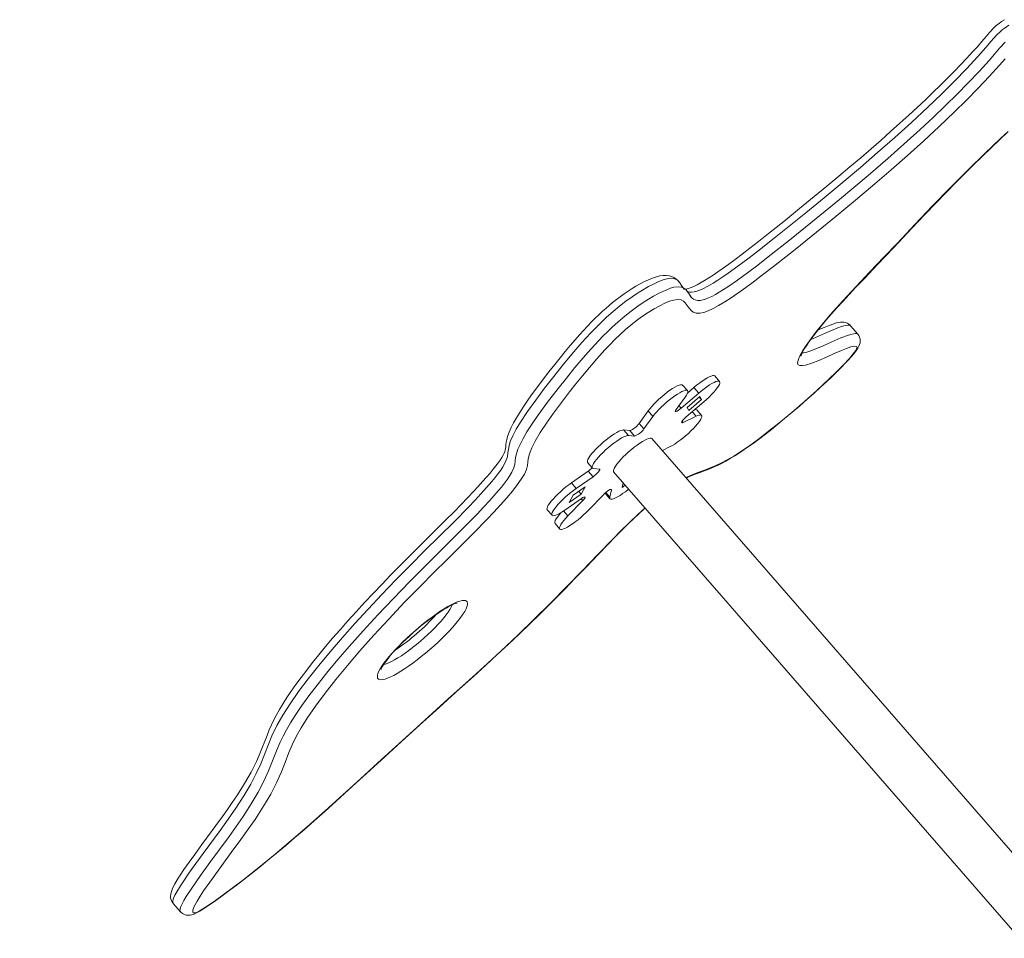
# Model space of a CAD drawing. Units: millimetres. Extents: x 3454 to 19872, y 3891 to 18271.
# Drawn here: x 8889 to 9542, y 17307 to 17916 of the extents above; entities that cross this region are included whole.
import ezdxf

# ---------------------------------------------------------------- set-up
doc = ezdxf.new("R2010")
doc.units = ezdxf.units.MM
doc.header["$PDSIZE"] = -1
doc.layers.get('0').update_dxf_attribs({"color": 1})
doc.layers.add('TIPTAP', color=6, linetype='Continuous')
doc.layers.add('TIPTAP_DIM', color=9, linetype='Continuous')
doc.styles.get("Standard").update_dxf_attribs({"font": 'arial.ttf'})
doc.dimstyles.new('0000000028386F98', dxfattribs={"dimscale": 100, "dimtxt": 1, "dimasz": 1, "dimexe": 1, "dimexo": 1, "dimgap": 1, "dimtad": 1, "dimdec": 0, "dimtxsty": 'Standard', "dimblk": 'OBLIQUE', "dimcen": 2.5, "dimdle": 1, "dimadec": 0, "dimazin": 0, "dimtfac": 1, "dimtdec": 0, "dimtmove": 0, "dimatfit": 3, "dimldrblk": 'OBLIQUE', "dimfxl": 0, "dimarcsym": 0})

# ---------------------------------------------------------------- blocks, each defined once
blk = doc.blocks.new('NW202 W_front')
at = {"layer": 'TIPTAP', "linetype": 'Continuous', "lineweight": 15}
for p, q in [((-1537.85, 3505.12), (-1536.9, 3503.98)), ((-1426.52, 3479.45), (-1431.35, 3484.99)), ((-1518.14, 3448.04), (-1521.35, 3451.73)), ((-1539.45, 3441.98), (-1542.66, 3445.67)), ((-1539.5, 3440.36), (-1535.23, 3444.01)), ((-1535.23, 3444.01), (-1532.02, 3440.32)), ((-1541.02, 3437.76), (-1547.03, 3429.43)), ((-1543.61, 3430.4), (-1532.02, 3440.32)), ((-1528.7, 3434.49), (-1540.29, 3424.57)), ((-1539.65, 3430.92), (-1531.3, 3438.07)), ((-1530.17, 3436.09), (-1538.52, 3428.94)), ((-1531.64, 3437.77), (-1530.17, 3436.09)), ((-1531.3, 3438.07), (-1530.17, 3436.09)), ((-1571.54, 3420.3), (-1565.54, 3428.63)), ((-1565.54, 3428.63), (-1562.32, 3424.94)), ((-1545.09, 3432.11), (-1543.61, 3430.4)), ((-1538.52, 3428.94), (-1539.65, 3430.92)), ((-1536.33, 3427.96), (-1533.76, 3425.01)), ((-1530.12, 3425.6), (-1533.34, 3429.29)), ((-1568.33, 3416.6), (-1562.32, 3424.94)), ((-1542.92, 3421.78), (-1542.21, 3420.97)), ((-1542.21, 3420.97), (-1533.76, 3425.01)), ((-1581.83, 3415.96), (-1578.62, 3412.26)), ((-1581.83, 3415.96), (-1577.73, 3415.49)), ((-1577.73, 3415.49), (-1574.51, 3411.79)), ((-1571.54, 3420.3), (-1568.33, 3416.6)), ((-1578.62, 3412.26), (-1574.51, 3411.79)), ((-943.16, 2698.04), (-1562.98, 3410.32)), ((-1550.93, 3404.92), (-1556.12, 3402.43)), ((-1616.39, 3380.89), (-1605.26, 3388.64)), ((-1605.67, 3394.41), (-1602.46, 3390.72)), ((-1605.26, 3388.64), (-1602.05, 3384.95)), ((-1597.76, 3389.97), (-1601.86, 3390.44)), ((-1613.17, 3377.2), (-1602.05, 3384.95)), ((-1588.4, 3388.2), (-968.58, 2675.92)), ((-1616.39, 3380.89), (-1613.17, 3377.2)), ((-1615.34, 3372.71), (-1607.33, 3378.29)), ((-1611.6, 3375.31), (-1609.94, 3373.4)), ((-1607.33, 3378.29), (-1609.94, 3373.4)), ((-1590.97, 3371.31), (-1589.91, 3376.19)), ((-1590.23, 3376.56), (-1589.91, 3376.19)), ((-1582.77, 3377.82), (-1582.09, 3380.95)), ((-1580.74, 3379.39), (-1582.77, 3377.82)), ((-1609.73, 3370.56), (-1620.86, 3362.82)), ((-1618.67, 3358.98), (-1608.9, 3369.1)), ((-1609.94, 3373.4), (-1617.95, 3367.82)), ((-1617.95, 3367.82), (-1615.34, 3372.71)), ((-1610.01, 3370.37), (-1608.9, 3369.1)), ((-1595.24, 3372.99), (-1605.01, 3362.86)), ((-1594.04, 3373.98), (-1594.11, 3374.07)), ((-1594.04, 3373.98), (-1590.83, 3370.29)), ((-1593.69, 3374.44), (-1590.97, 3371.31)), ((-1632.45, 3363.07), (-1629.24, 3359.37)), ((-1621.58, 3362.32), (-1618.67, 3358.98)), ((-1627.27, 3353.98), (-1624.06, 3350.28)), ((-1880.51, 3102.16), (-1875.68, 3096.62)), ((-1875.61, 3096.69), (-1875.64, 3096.75))]:
    blk.add_line(p, q, dxfattribs=at)
at = {"layer": 'TIPTAP', "linetype": 'Continuous', "lineweight": 15, "flags": 128}
for points in [[(-1329.35, 3687.82), (-1331.24, 3686.53), (-1332.86, 3685.37), (-1333.92, 3684.57), (-1334.9, 3683.79), (-1335.85, 3682.95), (-1336.64, 3682.15), (-1337.28, 3681.45), (-1338.18, 3680.41), (-1339.12, 3679.3), (-1341.33, 3676.7), (-1344.25, 3673.3), (-1347.21, 3669.95), (-1350.4, 3666.44), (-1354.22, 3662.31), (-1358.25, 3658.06), (-1362.5, 3653.68), (-1366.97, 3649.17), (-1371.66, 3644.52), (-1376.58, 3639.73), (-1381.73, 3634.8), (-1387.13, 3629.73), (-1392.76, 3624.52), (-1398.64, 3619.16), (-1404.76, 3613.66), (-1411.13, 3608.03), (-1417.75, 3602.25), (-1424.59, 3596.35), (-1431.7, 3590.31), (-1439.16, 3584.04), (-1447.05, 3577.48), (-1455.47, 3570.56), (-1465.14, 3562.68), (-1475.66, 3554.18), (-1485.81, 3546.07), (-1492.3, 3540.94), (-1498.02, 3536.47), (-1503.2, 3532.5), (-1507.89, 3528.97), (-1512.08, 3525.87), (-1515.89, 3523.14), (-1519.35, 3520.71), (-1522.52, 3518.56), (-1525.33, 3516.73), (-1528.19, 3514.94), (-1530.77, 3513.42), (-1533.06, 3512.16), (-1534.85, 3511.25), (-1536.38, 3510.55), (-1537.63, 3510.04), (-1538.75, 3509.65), (-1539.74, 3509.39), (-1540.5, 3509.26), (-1541.03, 3509.22), (-1541.34, 3509.23), (-1541.47, 3509.26), (-1541.52, 3509.28), (-1541.58, 3509.32), (-1541.76, 3509.5), (-1541.79, 3509.54)], [(-1326.48, 3684.2), (-1329.45, 3682.04), (-1330.77, 3681.01), (-1332.12, 3679.88), (-1334.33, 3677.8), (-1336.54, 3675.39), (-1338.13, 3673.51), (-1341.6, 3669.44), (-1346.92, 3663.42), (-1354.39, 3655.34), (-1362.37, 3647.09), (-1371.03, 3638.49), (-1380.01, 3629.87), (-1390.9, 3619.74), (-1402.05, 3609.67), (-1413.38, 3599.71), (-1424.8, 3589.89), (-1436.83, 3579.76), (-1448.91, 3569.78), (-1461, 3559.91), (-1473.09, 3550.16), (-1482.97, 3542.26), (-1492.82, 3534.51), (-1499.46, 3529.41), (-1506.05, 3524.48), (-1512.51, 3519.83), (-1515.92, 3517.48), (-1519.24, 3515.28), (-1522.52, 3513.21), (-1525.62, 3511.37), (-1529.69, 3509.27), (-1533.19, 3507.89), (-1535.09, 3507.43), (-1536.69, 3507.27), (-1538.06, 3507.36), (-1539.21, 3507.67), (-1539.77, 3508)], [(-1536.9, 3503.98), (-1536.46, 3503.45), (-1535.46, 3502.67), (-1534.25, 3502.08), (-1532.71, 3501.76), (-1530.77, 3501.81), (-1529.3, 3502.09), (-1527.6, 3502.6), (-1525.58, 3503.4), (-1523.32, 3504.48), (-1520.91, 3505.78), (-1518.33, 3507.28), (-1512.69, 3510.87), (-1506.29, 3515.28), (-1499.7, 3520.07), (-1492.83, 3525.25), (-1485.9, 3530.61), (-1478.87, 3536.14), (-1471.83, 3541.76), (-1457.72, 3553.13), (-1448.19, 3560.88), (-1438.67, 3568.7), (-1429.13, 3576.63), (-1419.62, 3584.65), (-1406.6, 3595.88), (-1393.73, 3607.27), (-1385.1, 3615.11), (-1376.61, 3622.99), (-1368.33, 3630.89), (-1360.67, 3638.42), (-1353.31, 3645.89), (-1346.15, 3653.45), (-1339.46, 3660.83), (-1335.92, 3664.89), (-1332.54, 3668.89), (-1331.29, 3670.35), (-1329.88, 3671.88), (-1328.87, 3672.9)], [(-1540.37, 3384.33), (-1540.29, 3384.37), (-1535.95, 3386.4), (-1531.98, 3387.99), (-1528.19, 3389.4), (-1524.75, 3390.69), (-1521.16, 3392.15), (-1517.31, 3393.9), (-1513.12, 3396.07), (-1508.72, 3398.62), (-1503.98, 3401.62), (-1499.02, 3405), (-1492.41, 3409.83), (-1485.63, 3415.05), (-1478.82, 3420.52), (-1470.36, 3427.54), (-1461.94, 3434.78), (-1453.68, 3442.15), (-1445.67, 3449.57), (-1440.82, 3454.24), (-1436.21, 3458.88), (-1432.03, 3463.37), (-1430.22, 3465.47), (-1428.69, 3467.43), (-1427.87, 3468.62), (-1427.3, 3469.65), (-1427.05, 3470.46), (-1427.14, 3471), (-1427.69, 3471.35), (-1428.58, 3471.4), (-1431.08, 3470.92), (-1434.1, 3469.91), (-1437.4, 3468.61), (-1442.3, 3466.5), (-1447.35, 3464.24), (-1452.31, 3462.08), (-1456.97, 3460.23), (-1461.11, 3458.94), (-1463.22, 3458.56), (-1464.9, 3458.62), (-1466, 3459.2), (-1466.4, 3460.1), (-1466.36, 3461.36), (-1465.93, 3462.93), (-1464.74, 3465.58), (-1463, 3468.63), (-1460.83, 3471.95), (-1457.48, 3476.64), (-1453.63, 3481.63), (-1449.36, 3486.84), (-1444.76, 3492.21), (-1436.41, 3501.53), (-1427.58, 3511.04), (-1418.46, 3520.68), (-1409.23, 3530.35), (-1400.08, 3539.99), (-1388.6, 3552.14), (-1376.94, 3564.36), (-1364.99, 3576.64), (-1352.67, 3589), (-1342.43, 3599), (-1331.89, 3609), (-1326.8, 3613.73)], [(-1328.83, 3661.96), (-1332.48, 3657.77), (-1339.35, 3650.18), (-1346.72, 3642.4), (-1354.49, 3634.5), (-1362.55, 3626.56), (-1372.64, 3616.96), (-1383.03, 3607.37), (-1393.64, 3597.83), (-1404.39, 3588.39), (-1415.21, 3579.09), (-1428.06, 3568.28), (-1440.95, 3557.63), (-1453.85, 3547.11), (-1468.15, 3535.59), (-1482.42, 3524.29), (-1489.61, 3518.73), (-1496.77, 3513.33), (-1503.79, 3508.23), (-1510.59, 3503.55), (-1514.79, 3500.83), (-1518.79, 3498.42), (-1522.47, 3496.41), (-1525.78, 3494.88), (-1528.64, 3493.86), (-1531.01, 3493.34), (-1533.66, 3493.34), (-1535.63, 3493.98), (-1537.11, 3495.07), (-1539.09, 3497.59), (-1540.94, 3500.24), (-1542.13, 3501.36), (-1543.71, 3502.14), (-1545.82, 3502.42), (-1548.61, 3502.03), (-1551.28, 3501.2), (-1554.36, 3499.94), (-1557.78, 3498.27), (-1561.54, 3496.22), (-1565.62, 3493.74), (-1569.97, 3490.83), (-1573.47, 3488.27), (-1577.05, 3485.44), (-1580.6, 3482.41), (-1584.04, 3479.27), (-1587.63, 3475.82), (-1591.03, 3472.38), (-1594.24, 3468.99), (-1599.55, 3463.13), (-1604.48, 3457.43), (-1609.09, 3451.87), (-1613.44, 3446.44), (-1617.62, 3441.11), (-1623.05, 3434.06), (-1628.2, 3427.16), (-1632.92, 3420.52), (-1637.06, 3414.25), (-1640.46, 3408.48), (-1642.65, 3404.1), (-1644.19, 3400.2), (-1645.01, 3396.84), (-1645.26, 3394.6), (-1645.57, 3392.3), (-1646.25, 3389.73), (-1647.62, 3386.66), (-1649.63, 3383.31), (-1652.28, 3379.55), (-1655.44, 3375.48), (-1659.25, 3370.95), (-1663.44, 3366.24), (-1667.91, 3361.4), (-1672.56, 3356.51), (-1681.12, 3347.75), (-1689.92, 3338.94), (-1698.84, 3330.09), (-1707.76, 3321.25), (-1716.55, 3312.44), (-1727.23, 3301.49), (-1737.53, 3290.63), (-1747.39, 3279.94), (-1756.73, 3269.46), (-1764.96, 3259.88), (-1772.67, 3250.53), (-1779.76, 3241.52), (-1786.12, 3232.93), (-1791.66, 3224.85), (-1795.57, 3218.54), (-1798.81, 3212.69), (-1801.48, 3207.22), (-1803.69, 3202.09), (-1806.25, 3195.59), (-1808.87, 3189.04), (-1811.93, 3182.19), (-1815.79, 3174.68), (-1820.51, 3166.58), (-1826.12, 3157.89), (-1826.12, 3157.89)], [(-1464.3, 3464.83), (-1464.3, 3464.83), (-1464.25, 3465), (-1464.15, 3465.32), (-1463.86, 3466.03), (-1463.4, 3467.01), (-1462.72, 3468.27), (-1461.8, 3469.83), (-1460.62, 3471.69), (-1459.15, 3473.85), (-1457.37, 3476.34), (-1455.22, 3479.2), (-1452.81, 3482.28), (-1450.14, 3485.57), (-1447.19, 3489.09), (-1443.95, 3492.85), (-1440.4, 3496.85), (-1436.53, 3501.12), (-1432.31, 3505.67), (-1427.72, 3510.56), (-1421.95, 3516.64), (-1413.58, 3525.45), (-1402.74, 3536.94), (-1390.51, 3549.91), (-1382.28, 3558.56), (-1374.81, 3566.34), (-1368, 3573.36), (-1361.63, 3579.84), (-1355.59, 3585.91), (-1349.78, 3591.66), (-1344.15, 3597.15), (-1338.08, 3602.98), (-1332.16, 3608.58), (-1327.89, 3612.56)], [(-1545.06, 3514.15), (-1546.17, 3515.28), (-1547.22, 3516.15), (-1548.43, 3516.93), (-1549.79, 3517.57), (-1551.61, 3518.12), (-1553.52, 3518.37), (-1555.54, 3518.35), (-1557.71, 3518.05), (-1560.07, 3517.46), (-1562.57, 3516.61), (-1565.21, 3515.52), (-1567.92, 3514.25), (-1570.71, 3512.79), (-1573.59, 3511.16), (-1576.02, 3509.71), (-1578.7, 3507.99), (-1581.41, 3506.16), (-1584.05, 3504.27), (-1586.6, 3502.35), (-1589.06, 3500.41), (-1591.42, 3498.46), (-1593.66, 3496.51), (-1595.79, 3494.59), (-1598.18, 3492.34), (-1600.6, 3490), (-1603.06, 3487.52), (-1605.59, 3484.89), (-1608.21, 3482.08), (-1610.97, 3479.04), (-1613.96, 3475.66), (-1617.26, 3471.84), (-1620.57, 3467.89), (-1623.96, 3463.74), (-1627.49, 3459.31), (-1631.29, 3454.45), (-1635.6, 3448.86), (-1639.42, 3443.8), (-1642.81, 3439.18), (-1645.78, 3434.99), (-1648.4, 3431.15), (-1650.71, 3427.59), (-1652.92, 3423.95), (-1654.79, 3420.61), (-1656.35, 3417.52), (-1657.68, 3414.5), (-1658.71, 3411.62), (-1659.25, 3409.59), (-1659.58, 3407.81), (-1659.78, 3406.19), (-1659.92, 3404.81), (-1660.08, 3403.61), (-1660.29, 3402.63), (-1660.58, 3401.75), (-1661.07, 3400.59), (-1661.75, 3399.22), (-1662.64, 3397.66), (-1663.74, 3395.95), (-1665.04, 3394.09), (-1666.48, 3392.15), (-1668.26, 3389.88), (-1670.3, 3387.39), (-1672.63, 3384.66), (-1675.26, 3381.68), (-1678.18, 3378.46), (-1681.49, 3374.9), (-1685.28, 3370.92), (-1689.49, 3366.58), (-1694.22, 3361.78), (-1699.68, 3356.31), (-1706.3, 3349.74), (-1715.59, 3340.52), (-1723.96, 3332.18), (-1730.62, 3325.47), (-1736.49, 3319.49), (-1741.99, 3313.79), (-1747.65, 3307.84), (-1753.51, 3301.57), (-1759.15, 3295.44), (-1764.56, 3289.44), (-1769.74, 3283.59), (-1774.71, 3277.86), (-1779.37, 3272.36), (-1783.8, 3267), (-1787.99, 3261.8), (-1791.93, 3256.77), (-1795.61, 3251.93), (-1799.02, 3247.29), (-1802.15, 3242.85), (-1805.01, 3238.61), (-1807.6, 3234.59), (-1809.91, 3230.76), (-1811.95, 3227.14), (-1813.7, 3223.76), (-1815.26, 3220.52), (-1816.75, 3217.14), (-1818.23, 3213.56), (-1819.79, 3209.59), (-1821.69, 3204.73), (-1823.51, 3200.33), (-1825.3, 3196.31), (-1827.05, 3192.63), (-1828.81, 3189.22), (-1830.91, 3185.41), (-1833.14, 3181.59), (-1835.61, 3177.59), (-1838.32, 3173.41), (-1841.25, 3169.05), (-1844.44, 3164.5), (-1847.82, 3159.77), (-1852.22, 3153.73), (-1857.66, 3146.34), (-1861.46, 3141.18)], [(-1545.1, 3514.1), (-1545.78, 3514.88), (-1547.49, 3515.97), (-1548.68, 3516.32), (-1550.12, 3516.45), (-1551.87, 3516.3), (-1553.92, 3515.86), (-1556.3, 3515.1), (-1558.95, 3514.03), (-1561.95, 3512.64), (-1565.19, 3510.96), (-1570.36, 3507.97), (-1573.19, 3506.19), (-1576.13, 3504.22), (-1580.24, 3501.29), (-1584.59, 3497.93), (-1588.82, 3494.39), (-1593.07, 3490.61), (-1595.83, 3488.01), (-1598.5, 3485.42), (-1603.65, 3480.15), (-1609.44, 3473.88), (-1614.82, 3467.73), (-1621.72, 3459.46), (-1628.12, 3451.45), (-1634.19, 3443.61), (-1640.1, 3435.75), (-1645.51, 3428.19), (-1650.18, 3421.1), (-1652.94, 3416.43), (-1655.21, 3412.11), (-1656.91, 3408.19), (-1657.74, 3405.49), (-1658.19, 3403.08), (-1658.49, 3400.78), (-1658.85, 3398.44), (-1659.2, 3397.02), (-1659.78, 3395.44), (-1660.67, 3393.6), (-1661.86, 3391.54), (-1663.3, 3389.36), (-1664.99, 3387.02), (-1666.95, 3384.49), (-1669.11, 3381.85), (-1672.62, 3377.77), (-1676.41, 3373.57), (-1680.48, 3369.21), (-1684.7, 3364.8), (-1694.17, 3355.16), (-1703.9, 3345.45), (-1713.71, 3335.74), (-1723.42, 3326.05), (-1732.94, 3316.4), (-1742.19, 3306.83), (-1751.25, 3297.2), (-1759.96, 3287.7), (-1768.27, 3278.37), (-1776.37, 3268.96), (-1783.97, 3259.8), (-1790.97, 3250.96), (-1797.3, 3242.52), (-1802.92, 3234.49), (-1807.75, 3226.97), (-1811.68, 3220.05), (-1814.94, 3213.32), (-1817.56, 3207.04), (-1819.93, 3200.94), (-1822.44, 3194.75), (-1825.42, 3188.21), (-1829.05, 3181.2), (-1833.55, 3173.52), (-1838.88, 3165.29)], [(-1541.77, 3509.56), (-1542.31, 3510.14), (-1543.42, 3511.76), (-1544.5, 3513.4), (-1545.1, 3514.1)], [(-1834.06, 3159.75), (-1828.65, 3168.13), (-1824.08, 3175.94), (-1820.34, 3183.19), (-1817.26, 3190.09), (-1814.62, 3196.67), (-1812.04, 3203.21), (-1809.53, 3209.06), (-1807.6, 3213.06), (-1805.35, 3217.3), (-1802.68, 3221.84), (-1799.65, 3226.62), (-1795.04, 3233.4), (-1789.86, 3240.53), (-1784.17, 3247.96), (-1777.81, 3255.9), (-1770.99, 3264.09), (-1763.77, 3272.46), (-1754.48, 3282.89), (-1744.69, 3293.53), (-1734.46, 3304.32), (-1723.87, 3315.21), (-1714.91, 3324.21), (-1705.81, 3333.24), (-1696.7, 3342.27), (-1687.7, 3351.27), (-1678.96, 3360.21), (-1674.63, 3364.76), (-1670.47, 3369.25), (-1666.48, 3373.73), (-1662.85, 3378.05), (-1660.71, 3380.76), (-1658.82, 3383.33), (-1657.16, 3385.8), (-1655.85, 3388.05), (-1654.57, 3390.94), (-1653.95, 3393.34), (-1653.69, 3395.5), (-1653.45, 3397.65), (-1652.9, 3400.21), (-1651.91, 3403.1), (-1650.49, 3406.36), (-1648.67, 3409.89), (-1645.86, 3414.75), (-1642.53, 3419.95), (-1638.75, 3425.42), (-1632.25, 3434.29), (-1625.19, 3443.48), (-1619.77, 3450.35), (-1614.04, 3457.39), (-1609.93, 3462.28), (-1605.56, 3467.29), (-1600.89, 3472.42), (-1595.49, 3478.06), (-1592.56, 3480.98), (-1589.5, 3483.91), (-1585.41, 3487.62), (-1581.09, 3491.31), (-1576.79, 3494.72), (-1572.45, 3497.89), (-1568.81, 3500.36), (-1565.33, 3502.56), (-1561.9, 3504.57), (-1558.68, 3506.32), (-1555.84, 3507.72), (-1553.21, 3508.88), (-1550.74, 3509.82), (-1548.55, 3510.46), (-1545.71, 3510.88), (-1543.52, 3510.68), (-1541.84, 3509.99), (-1540.56, 3508.94), (-1540.38, 3508.7)], [(-1431.34, 3484.99), (-1431.36, 3485.01), (-1431.91, 3485.57), (-1432.49, 3486.04), (-1433.62, 3486.7), (-1434.76, 3487.12), (-1435.88, 3487.34), (-1436.98, 3487.41), (-1438.08, 3487.35), (-1439.28, 3487.17), (-1440.69, 3486.84), (-1442.52, 3486.3), (-1445.55, 3485.25), (-1448.87, 3483.93), (-1452.77, 3482.25), (-1452.87, 3482.21)], [(-1463.39, 3467.02), (-1462.49, 3467.08), (-1461.05, 3467.37), (-1457.69, 3468.41), (-1453.93, 3469.87), (-1449.95, 3471.58), (-1443.81, 3474.3), (-1437.78, 3476.89), (-1432.61, 3478.84), (-1430.27, 3479.53), (-1428.27, 3479.87), (-1427.15, 3479.8), (-1426.56, 3479.42)], [(-1431.37, 3484.97), (-1431.93, 3485.33), (-1432.92, 3485.42), (-1434.89, 3485.12), (-1437.23, 3484.45), (-1439.8, 3483.54), (-1444.06, 3481.83), (-1448.51, 3479.9), (-1456.58, 3476.34), (-1457.7, 3475.87)], [(-1540.14, 3384.07), (-1539.11, 3384.57), (-1537.11, 3385.45), (-1534.41, 3386.56), (-1531.14, 3387.81), (-1527.62, 3389.12), (-1524.65, 3390.27), (-1521.86, 3391.44), (-1519.18, 3392.65), (-1516.55, 3393.94), (-1513.95, 3395.32), (-1511.04, 3396.98), (-1508.08, 3398.77), (-1504.98, 3400.76), (-1501.76, 3402.91), (-1498.44, 3405.23), (-1495.04, 3407.69), (-1491.58, 3410.28), (-1487.79, 3413.18), (-1483.79, 3416.34), (-1479.55, 3419.75), (-1475.05, 3423.46), (-1470.21, 3427.51), (-1465.25, 3431.75), (-1460.35, 3436.03), (-1455.49, 3440.35), (-1451.19, 3444.25), (-1447.29, 3447.87), (-1443.71, 3451.25), (-1440.42, 3454.44), (-1437.39, 3457.47), (-1434.83, 3460.1), (-1432.65, 3462.43), (-1430.75, 3464.55), (-1429.14, 3466.47), (-1427.79, 3468.22), (-1426.54, 3470.07), (-1425.77, 3471.5), (-1425.33, 3472.59), (-1425.04, 3473.7), (-1424.91, 3474.9), (-1424.99, 3476.16), (-1425.32, 3477.42), (-1425.92, 3478.64), (-1426.54, 3479.47)], [(-1535.23, 3444.01), (-1533.38, 3445.55), (-1531.53, 3446.98), (-1529.73, 3448.29), (-1528.01, 3449.43), (-1526.42, 3450.39), (-1524.99, 3451.14), (-1523.75, 3451.67), (-1522.73, 3451.96), (-1521.95, 3452), (-1521.43, 3451.81), (-1521.35, 3451.73)], [(-1532.02, 3440.32), (-1530.16, 3441.85), (-1528.32, 3443.29), (-1526.52, 3444.59), (-1524.8, 3445.74), (-1523.21, 3446.7), (-1521.78, 3447.45), (-1520.54, 3447.97), (-1519.51, 3448.26), (-1518.74, 3448.31), (-1518.22, 3448.11), (-1517.97, 3447.68), (-1518, 3447.01), (-1518.3, 3446.13), (-1518.88, 3445.06), (-1519.71, 3443.81), (-1520.78, 3442.42), (-1522.06, 3440.92), (-1523.53, 3439.34), (-1525.15, 3437.72), (-1526.88, 3436.09), (-1528.7, 3434.49)], [(-1565.54, 3428.63), (-1564.47, 3430.02), (-1563.18, 3431.52), (-1561.72, 3433.1), (-1560.1, 3434.72), (-1558.36, 3436.35), (-1556.54, 3437.95), (-1554.69, 3439.49), (-1552.85, 3440.93), (-1551.04, 3442.23), (-1549.33, 3443.38), (-1547.74, 3444.33), (-1546.3, 3445.08), (-1545.06, 3445.61), (-1544.04, 3445.9), (-1543.26, 3445.95), (-1542.74, 3445.75), (-1542.66, 3445.67)], [(-1562.32, 3424.94), (-1561.25, 3426.32), (-1559.97, 3427.83), (-1558.5, 3429.41), (-1556.88, 3431.03), (-1555.14, 3432.66), (-1553.33, 3434.26), (-1551.48, 3435.8), (-1549.63, 3437.23), (-1547.83, 3438.54), (-1546.11, 3439.68), (-1544.52, 3440.64), (-1543.09, 3441.39), (-1541.85, 3441.92), (-1540.83, 3442.21), (-1540.05, 3442.26), (-1539.53, 3442.06), (-1539.28, 3441.62), (-1539.31, 3440.96), (-1539.62, 3440.08), (-1540.19, 3439), (-1541.02, 3437.76)], [(-1547.03, 3429.43), (-1547.4, 3428.82), (-1547.51, 3428.39), (-1547.36, 3428.19), (-1546.95, 3428.22), (-1546.31, 3428.49), (-1545.5, 3428.97), (-1544.57, 3429.62), (-1543.61, 3430.4)], [(-1533.76, 3425.01), (-1532.52, 3425.53), (-1531.5, 3425.82), (-1530.72, 3425.87), (-1530.2, 3425.67), (-1529.96, 3425.24), (-1529.98, 3424.57), (-1530.29, 3423.69), (-1530.86, 3422.62), (-1531.69, 3421.37), (-1532.76, 3419.98), (-1534.05, 3418.48), (-1535.51, 3416.9), (-1537.13, 3415.28), (-1538.87, 3413.65), (-1540.69, 3412.05), (-1542.54, 3410.51), (-1544.38, 3409.07), (-1546.19, 3407.77), (-1547.9, 3406.62), (-1549.49, 3405.67), (-1550.93, 3404.92)], [(-1540.29, 3424.57), (-1541.22, 3423.73), (-1542.04, 3422.89), (-1542.68, 3422.12), (-1543.11, 3421.48), (-1543.27, 3421.01), (-1543.17, 3420.76), (-1542.81, 3420.75), (-1542.21, 3420.97)], [(-1605.67, 3394.41), (-1605.84, 3394.77), (-1605.81, 3395.44), (-1605.51, 3396.32), (-1604.93, 3397.39), (-1604.1, 3398.64), (-1603.03, 3400.03), (-1601.75, 3401.53), (-1600.28, 3403.11), (-1598.66, 3404.73), (-1596.93, 3406.36), (-1595.11, 3407.96), (-1593.26, 3409.5), (-1591.41, 3410.93), (-1589.61, 3412.24), (-1587.89, 3413.38), (-1586.3, 3414.34), (-1584.87, 3415.09), (-1583.63, 3415.62), (-1582.61, 3415.91), (-1581.83, 3415.96)], [(-1601.86, 3390.44), (-1602.38, 3390.64), (-1602.63, 3391.08), (-1602.6, 3391.74), (-1602.29, 3392.62), (-1601.72, 3393.7), (-1600.89, 3394.94), (-1599.82, 3396.33), (-1598.54, 3397.83), (-1597.07, 3399.41), (-1595.45, 3401.04), (-1593.71, 3402.67), (-1591.9, 3404.27), (-1590.05, 3405.8), (-1588.2, 3407.24), (-1586.4, 3408.55), (-1584.68, 3409.69), (-1583.09, 3410.65), (-1581.66, 3411.4), (-1580.42, 3411.93), (-1579.4, 3412.22), (-1578.62, 3412.26)], [(-1588.4, 3388.2), (-1588.52, 3388.39), (-1588.59, 3388.99), (-1588.39, 3389.81), (-1587.91, 3390.82), (-1587.17, 3392.02), (-1586.19, 3393.37), (-1584.98, 3394.85), (-1583.58, 3396.42), (-1582.01, 3398.05), (-1580.3, 3399.71), (-1578.49, 3401.36), (-1576.63, 3402.96), (-1574.75, 3404.48), (-1572.88, 3405.9), (-1571.08, 3407.17), (-1569.37, 3408.27), (-1567.8, 3409.18), (-1566.4, 3409.88), (-1565.19, 3410.35), (-1564.21, 3410.59), (-1563.47, 3410.59), (-1563, 3410.34), (-1562.98, 3410.32)], [(-1602.05, 3384.95), (-1601.1, 3385.66), (-1600.14, 3386.47), (-1599.25, 3387.32), (-1598.49, 3388.13), (-1597.93, 3388.86), (-1597.61, 3389.44), (-1597.55, 3389.82), (-1597.76, 3389.97)], [(-1632.45, 3363.07), (-1632.62, 3363.43), (-1632.59, 3364.09), (-1632.28, 3364.97), (-1631.71, 3366.05), (-1630.88, 3367.29), (-1629.81, 3368.68), (-1628.53, 3370.18), (-1627.06, 3371.76), (-1625.44, 3373.39), (-1623.7, 3375.02), (-1621.89, 3376.62), (-1620.04, 3378.15), (-1618.19, 3379.59), (-1616.39, 3380.89)], [(-1620.86, 3362.82), (-1622.57, 3361.67), (-1624.16, 3360.72), (-1625.6, 3359.96), (-1626.84, 3359.44), (-1627.86, 3359.15), (-1628.64, 3359.1), (-1629.16, 3359.3), (-1629.4, 3359.73), (-1629.37, 3360.4), (-1629.07, 3361.28), (-1628.5, 3362.35), (-1627.66, 3363.6), (-1626.6, 3364.99), (-1625.31, 3366.49), (-1623.85, 3368.07), (-1622.22, 3369.69), (-1620.49, 3371.32), (-1618.67, 3372.92), (-1616.82, 3374.46), (-1614.97, 3375.9), (-1613.17, 3377.2)], [(-1589.91, 3376.19), (-1589.96, 3376.49), (-1590.27, 3376.55), (-1590.83, 3376.38), (-1591.57, 3375.98), (-1592.46, 3375.39), (-1593.42, 3374.66), (-1594.37, 3373.83), (-1595.24, 3372.99)], [(-1578.45, 3376.76), (-1578.8, 3376.47), (-1580.65, 3375.03), (-1582.45, 3373.73), (-1584.16, 3372.59), (-1585.76, 3371.63), (-1587.19, 3370.88), (-1588.43, 3370.35), (-1589.45, 3370.06), (-1590.23, 3370.01), (-1590.75, 3370.21), (-1591, 3370.64), (-1590.97, 3371.31)], [(-1608.9, 3369.1), (-1608.18, 3369.91), (-1607.66, 3370.61), (-1607.39, 3371.15), (-1607.39, 3371.49), (-1607.65, 3371.6), (-1608.15, 3371.47), (-1608.87, 3371.12), (-1609.73, 3370.56)], [(-1875.67, 3096.72), (-1875.32, 3096.31), (-1874.18, 3095.41), (-1872.97, 3094.81), (-1871.73, 3094.46), (-1870.5, 3094.34), (-1869.28, 3094.41), (-1868.01, 3094.66), (-1866.58, 3095.13), (-1864.88, 3095.9), (-1862.88, 3096.99), (-1860.74, 3098.29), (-1858.43, 3099.8), (-1855.76, 3101.62), (-1852.16, 3104.13), (-1847.88, 3107.2), (-1843.44, 3110.48), (-1838.79, 3113.98), (-1833.93, 3117.72), (-1828.83, 3121.72), (-1823.48, 3126.01), (-1817.83, 3130.6), (-1811.9, 3135.51), (-1806.07, 3140.41), (-1800.02, 3145.57), (-1793.71, 3151.04), (-1787.06, 3156.87), (-1780, 3163.15), (-1772.38, 3169.98), (-1764, 3177.58), (-1754.41, 3186.32), (-1742.53, 3197.2), (-1729.23, 3209.35), (-1717.06, 3220.39), (-1703.92, 3232.23), (-1690.75, 3244.08), (-1681.43, 3252.52), (-1673.15, 3260.07), (-1665.58, 3267.05), (-1658.41, 3273.74), (-1650.9, 3280.83), (-1643.84, 3287.59), (-1637.87, 3293.4), (-1632.31, 3298.87), (-1626.58, 3304.62), (-1620.56, 3310.73), (-1614.06, 3317.39), (-1606.83, 3324.89), (-1598.24, 3333.84), (-1592.18, 3340.12), (-1587.35, 3345.05), (-1582.97, 3349.45), (-1578.89, 3353.47), (-1575.01, 3357.22), (-1571.63, 3360.4), (-1568.53, 3363.27), (-1567.51, 3364.19)], [(-1826.12, 3157.89), (-1830.71, 3151.27), (-1835.6, 3144.47), (-1841.91, 3135.88), (-1848.28, 3127.24), (-1854.48, 3118.71), (-1860.24, 3110.45), (-1862.57, 3106.93), (-1864.64, 3103.58), (-1866.31, 3100.51), (-1866.98, 3099.02), (-1867.41, 3097.71), (-1867.51, 3096.64), (-1867.12, 3095.98), (-1866.55, 3095.86), (-1865.7, 3096), (-1864.59, 3096.41), (-1863.27, 3097.06), (-1860.73, 3098.54), (-1857.97, 3100.32), (-1852.3, 3104.21), (-1846.46, 3108.43), (-1840.51, 3112.87), (-1834.53, 3117.45), (-1823.76, 3125.95), (-1812.94, 3134.81), (-1802.15, 3143.91), (-1791.48, 3153.15), (-1779.64, 3163.63), (-1767.91, 3174.19), (-1756.26, 3184.8), (-1744.66, 3195.42), (-1721.44, 3216.57), (-1698.08, 3237.65), (-1686.39, 3248.2), (-1674.77, 3258.77), (-1663.26, 3269.38), (-1651.95, 3280.01), (-1640.82, 3290.73), (-1629.98, 3301.43), (-1619.43, 3312.09), (-1609.17, 3322.66), (-1599.13, 3333.12), (-1588.92, 3343.63), (-1583.59, 3349.01), (-1578.1, 3354.43), (-1572.43, 3359.84), (-1567.59, 3364.28)], [(-1605.01, 3362.86), (-1606.63, 3361.23), (-1608.36, 3359.6), (-1610.18, 3358), (-1612.03, 3356.47), (-1613.88, 3355.03), (-1615.68, 3353.72), (-1617.4, 3352.58), (-1618.99, 3351.62), (-1620.42, 3350.87), (-1621.66, 3350.34), (-1622.68, 3350.05), (-1623.46, 3350.01), (-1623.98, 3350.2), (-1624.23, 3350.64), (-1624.2, 3351.3), (-1623.89, 3352.18), (-1623.32, 3353.26), (-1622.49, 3354.51), (-1621.42, 3355.89), (-1620.14, 3357.4), (-1618.67, 3358.98)], [(-1627.27, 3353.98), (-1627.44, 3354.33), (-1627.41, 3355), (-1627.11, 3355.88), (-1626.53, 3356.95), (-1625.7, 3358.2), (-1624.63, 3359.59), (-1623.35, 3361.09), (-1623.15, 3361.31)], [(-1745.08, 3252.26), (-1745.01, 3253.3), (-1744.67, 3254.56), (-1744.06, 3256.01), (-1743.19, 3257.65), (-1742.06, 3259.47), (-1740.7, 3261.44), (-1739.1, 3263.55), (-1737.28, 3265.77), (-1735.27, 3268.1), (-1733.07, 3270.5), (-1730.71, 3272.96), (-1728.21, 3275.46), (-1725.59, 3277.96), (-1722.88, 3280.46), (-1720.09, 3282.91), (-1717.27, 3285.32), (-1714.42, 3287.64), (-1711.58, 3289.87), (-1708.78, 3291.97), (-1706.03, 3293.94), (-1703.36, 3295.75), (-1700.8, 3297.39), (-1698.37, 3298.84), (-1696.1, 3300.09), (-1693.99, 3301.13), (-1692.08, 3301.95), (-1690.38, 3302.54), (-1688.9, 3302.89), (-1687.66, 3303.01), (-1686.67, 3302.88), (-1685.94, 3302.53), (-1685.47, 3301.93), (-1685.27, 3301.11), (-1685.34, 3300.07), (-1685.68, 3298.81), (-1686.29, 3297.36), (-1687.16, 3295.72), (-1688.29, 3293.9), (-1689.65, 3291.93), (-1691.25, 3289.82), (-1693.07, 3287.6), (-1695.08, 3285.27), (-1697.28, 3282.87), (-1699.64, 3280.41), (-1702.14, 3277.91), (-1704.76, 3275.41), (-1707.47, 3272.91), (-1710.25, 3270.45), (-1713.08, 3268.05), (-1715.93, 3265.73), (-1718.77, 3263.5), (-1721.57, 3261.4), (-1724.32, 3259.43), (-1726.99, 3257.62), (-1729.55, 3255.98), (-1731.97, 3254.53), (-1734.25, 3253.28), (-1736.36, 3252.24), (-1738.27, 3251.42), (-1739.97, 3250.83), (-1741.45, 3250.48), (-1742.69, 3250.36), (-1743.68, 3250.48), (-1744.41, 3250.84), (-1744.88, 3251.44), (-1745.08, 3252.26)], [(-1742.62, 3257.24), (-1742.61, 3257.26), (-1742.51, 3257.56), (-1742.26, 3258.11), (-1741.85, 3258.93), (-1741.22, 3260), (-1740.37, 3261.3), (-1739.3, 3262.82), (-1737.99, 3264.52), (-1736.48, 3266.38), (-1734.76, 3268.37), (-1732.86, 3270.46), (-1730.79, 3272.64), (-1728.58, 3274.87), (-1726.25, 3277.13), (-1723.83, 3279.39), (-1721.32, 3281.65), (-1718.76, 3283.87), (-1716.18, 3286.03), (-1713.59, 3288.11), (-1711.02, 3290.09), (-1708.51, 3291.96), (-1706.07, 3293.69), (-1703.72, 3295.27), (-1701.51, 3296.68), (-1699.45, 3297.91), (-1697.58, 3298.94), (-1695.92, 3299.78), (-1694.51, 3300.4), (-1693.4, 3300.83), (-1692.68, 3301.05), (-1692.25, 3301.16), (-1692.09, 3301.18), (-1692.1, 3301.18)], [(-1741, 3260.39), (-1740.65, 3260.47), (-1739.21, 3260.91), (-1737.55, 3261.57), (-1735.69, 3262.46), (-1733.66, 3263.56), (-1731.47, 3264.86), (-1729.15, 3266.35), (-1726.73, 3268.01), (-1724.24, 3269.81), (-1721.69, 3271.76), (-1719.12, 3273.81), (-1716.56, 3275.95), (-1714.03, 3278.15), (-1711.57, 3280.4), (-1709.19, 3282.66), (-1706.92, 3284.91), (-1704.8, 3287.13), (-1702.84, 3289.29), (-1701.07, 3291.37), (-1699.49, 3293.34), (-1698.14, 3295.19), (-1697.03, 3296.9), (-1696.16, 3298.43), (-1695.55, 3299.79), (-1695.48, 3299.99)], [(-1838.88, 3165.29), (-1843.94, 3158.02), (-1849.33, 3150.54), (-1860.52, 3135.32), (-1865.37, 3128.68), (-1870.03, 3122.16), (-1872.98, 3117.88), (-1875.7, 3113.75), (-1878.06, 3109.87), (-1879.25, 3107.65), (-1880.18, 3105.62), (-1880.72, 3103.85), (-1880.7, 3102.5), (-1880.48, 3102.2)], [(-1875.64, 3096.75), (-1875.95, 3097.23), (-1875.84, 3098.6), (-1875.35, 3100.09), (-1874.59, 3101.79), (-1873.31, 3104.19), (-1871.78, 3106.77), (-1868.18, 3112.31), (-1862.36, 3120.64), (-1856.11, 3129.23), (-1849.71, 3137.91), (-1843.38, 3146.56), (-1838.58, 3153.24), (-1834.06, 3159.75)], [(-1861.46, 3141.18), (-1866.2, 3134.69), (-1869.86, 3129.59), (-1873.35, 3124.57), (-1875.82, 3120.89), (-1877.77, 3117.82), (-1879.36, 3115.08), (-1880.8, 3112.22), (-1881.44, 3110.68), (-1881.85, 3109.43), (-1882.1, 3108.25), (-1882.21, 3107.07), (-1882.15, 3105.84), (-1881.87, 3104.59), (-1881.35, 3103.36), (-1880.57, 3102.24), (-1880.5, 3102.17)]]:
    blk.add_lwpolyline(points, dxfattribs=at)
at = {"layer": 'TIPTAP', "linetype": 'Continuous', "lineweight": 15}
for centre, radius, start, end in [((-1568.44, 3485.53), 36.41, 30.2953, 39.53962), ((-1534.14, 3428.41), 1.19, 47.54852, 105.88525), ((-1582.48, 3427.98), 13.37, 290.83467, 324.90873), ((-1579.27, 3424.29), 13.38, 290.83631, 324.90602), ((-1617.36, 3405.78), 20.98, 305.21378, 314.73537), ((-1811.81, 3387.73), 141.5, 303.76432, 318.32711)]:
    blk.add_arc(centre, radius, start, end, dxfattribs=at)
blk = doc.blocks.new('_Oblique')
at = {"color": 0, "linetype": 'ByBlock', "lineweight": -2}
blk.add_line((-0.5, -0.5), (0.5, 0.5), dxfattribs=at)
blk = doc.blocks.new('*D15')
at = {"layer": 'Defpoints', "color": 0}
for p in [(8988.93, 17335.45), (13843.01, 14228.39), (13843.01, 13259.75)]:
    blk.add_point(p, dxfattribs=at)
at = {"layer": 'TIPTAP_DIM', "color": 0, "linetype": 'ByBlock', "lineweight": -2}
for p, q in [((8988.93, 13359.75), (8988.93, 13159.75)), ((13843.01, 13359.75), (13843.01, 13159.75)), ((8888.93, 13259.75), (13943.01, 13259.75))]:
    blk.add_line(p, q, dxfattribs=at)
at = {"layer": 'TIPTAP_DIM', "color": 0, "lineweight": -2, "xscale": 100, "yscale": 100, "zscale": 100, "rotation": 180}
blk.add_blockref('_Oblique', (8988.93, 13259.75), dxfattribs=at)
at = {"layer": 'TIPTAP_DIM', "color": 0, "lineweight": -2, "xscale": 100, "yscale": 100, "zscale": 100}
blk.add_blockref('_Oblique', (13843.01, 13259.75), dxfattribs=at)
at = {"layer": 'TIPTAP_DIM', "color": 0, "insert": (11415.97, 13410.81), "char_height": 100, "attachment_point": 5}
blk.add_mtext('4854', dxfattribs=at)

msp = doc.modelspace()

# ---------------------------------------------------------------- block references
at = {"layer": 'TIPTAP_DIM'}
msp.add_blockref('NW202 W_front', (10871.15, 14228.39), dxfattribs=at)

# ---------------------------------------------------------------- dimensions: what is measured, and where the dimension line sits
dim = msp.add_linear_dim(base=(13843.01, 13259.75), p1=(8988.93, 17335.45), p2=(13843.01, 14228.39), dimstyle='0000000028386F98', dxfattribs=at)
dim.commit()
dim.dimension.update_dxf_attribs({"geometry": '*D15', "text_midpoint": (11415.97, 13410.81)})

doc.saveas('drawing.dxf')
